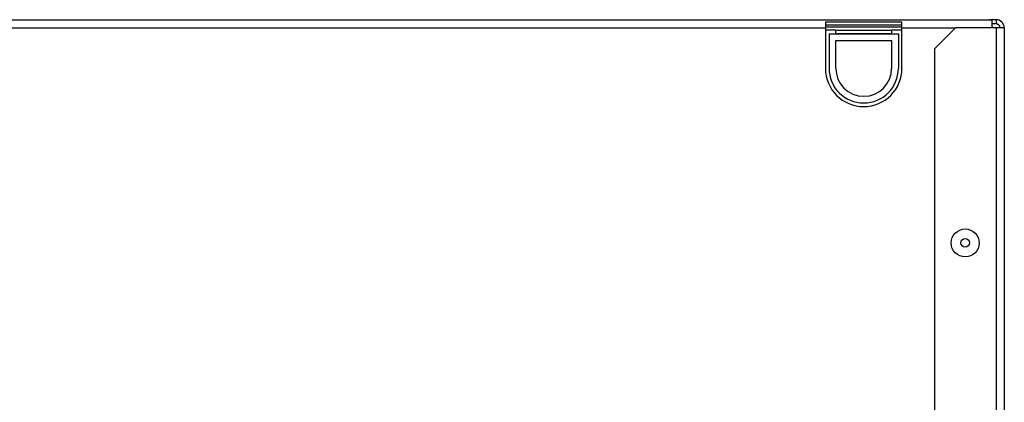
# Model space of a CAD drawing. Units: inches. Extents: x -53 to 72, y -38 to 83.
# Drawn here: x 24 to 33, y 79 to 83 of the extents above; entities that cross this region are included whole.
import ezdxf

# ---------------------------------------------------------------- set-up
doc = ezdxf.new("R2010")
doc.units = ezdxf.units.IN
doc.header["$MEASUREMENT"] = 0

msp = doc.modelspace()

# ---------------------------------------------------------------- linework, layer by layer
at = {"color": 7, "linetype": 'Continuous', "lineweight": 25}
for p, q in [((17.6546, 82.6434), (32.5519, 82.6434)), ((31.7671, 82.6217), (31.0821, 82.6217)), ((31.0821, 82.6217), (31.0821, 82.5694)), ((31.7671, 82.5956), (31.0821, 82.5956)), ((31.7671, 82.5754), (31.0821, 82.5754)), ((31.0821, 82.5694), (31.0821, 82.2074)), ((31.7671, 82.5694), (31.7671, 82.6217)), ((31.7671, 82.2074), (31.7671, 82.5694)), ((32.2456, 82.5694), (32.0576, 82.3814)), ((32.6086, 82.5694), (32.2456, 82.5694)), ((32.6086, 82.6434), (32.5519, 82.6434)), ((32.5519, 82.6434), (32.5716, 82.638)), ((32.5716, 82.638), (32.5716, 82.5694)), ((32.6086, 82.6064), (32.5716, 82.6064)), ((32.5716, 82.5764), (32.5836, 82.5764)), ((32.5836, 82.5764), (32.5836, 82.5694)), ((32.6086, 82.6434), (32.6086, 82.6064)), ((32.6826, 82.5694), (32.6086, 82.5694)), ((32.6826, 82.5694), (32.6826, 60.0974)), ((31.1746, 82.5484), (31.0821, 82.5484)), ((31.1146, 82.5174), (31.7346, 82.5174)), ((31.1146, 82.5174), (31.1146, 82.2074)), ((31.1746, 82.5484), (31.6746, 82.5484)), ((31.1746, 82.5174), (31.1746, 82.5484)), ((31.6746, 82.5174), (31.1746, 82.5174)), ((31.6746, 82.5484), (31.6746, 82.5174)), ((31.7671, 82.5484), (31.6746, 82.5484)), ((31.7346, 82.5174), (31.7346, 82.2074)), ((31.1746, 82.4574), (31.6746, 82.4574)), ((31.1746, 82.2074), (31.1746, 82.4574)), ((31.6746, 82.4574), (31.6746, 82.2074)), ((32.0576, 82.3814), (32.0576, 60.0974))]:
    msp.add_line(p, q, dxfattribs=at)
at = {"color": 8, "linetype": 'Continuous', "lineweight": 25}
for p, q in [((17.6546, 82.5694), (31.0821, 82.5694)), ((31.7671, 82.5694), (32.2456, 82.5694)), ((32.6086, 82.5694), (32.6086, 60.0974))]:
    msp.add_line(p, q, dxfattribs=at)
at = {"color": 7, "linetype": 'Continuous', "lineweight": 25}
for radius in [0.125, 0.038]:
    msp.add_circle((32.3326, 80.6434), radius, dxfattribs=at)
for centre, radius, start, end in [((32.6086, 82.5694), 0.074, 0, 90), ((32.6086, 82.5694), 0.037, 0, 90), ((31.4246, 82.2074), 0.3425, 180, 0), ((31.4246, 82.2074), 0.31, 180, 0), ((31.4246, 82.2074), 0.25, 180, 0)]:
    msp.add_arc(centre, radius, start, end, dxfattribs=at)

doc.saveas('drawing.dxf')
